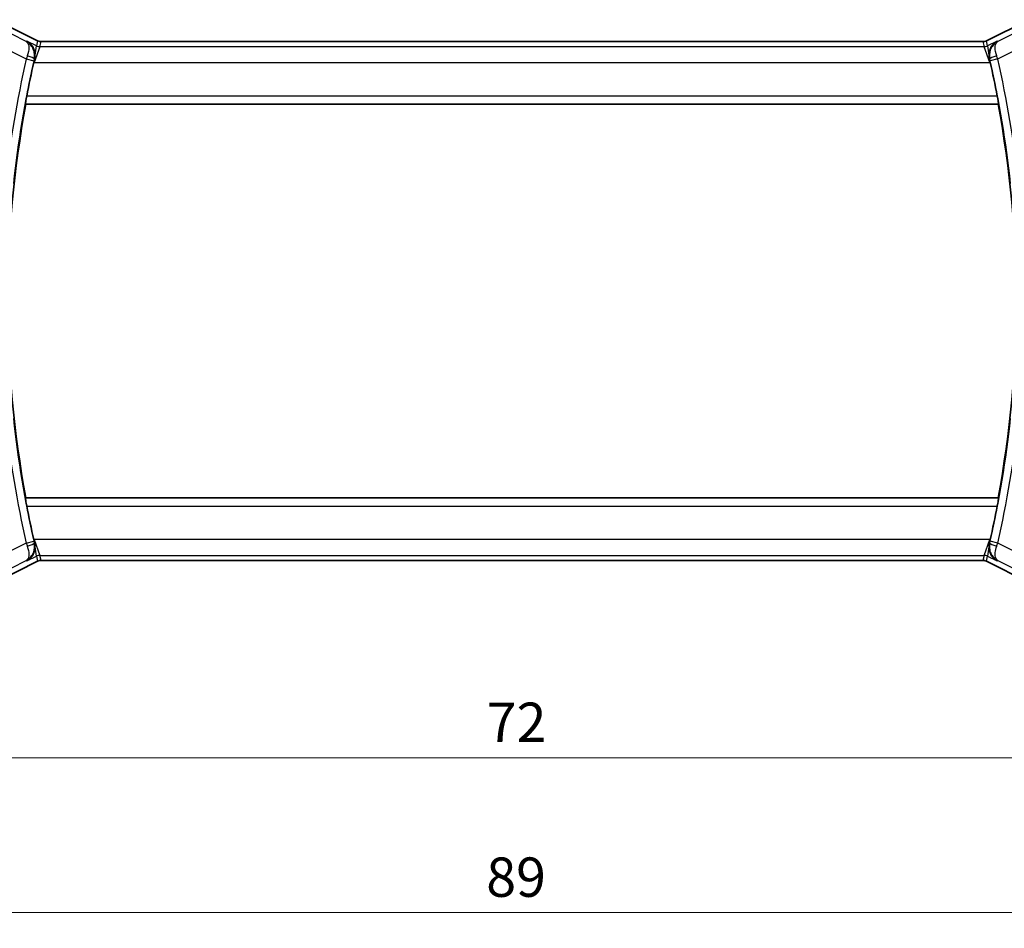
# Model space of a CAD drawing. Units: millimetres. Extents: x 14 to 2205, y 8 to 430.
# Drawn here: x 619 to 682, y 126 to 184 of the extents above; entities that cross this region are included whole.
import ezdxf

# ---------------------------------------------------------------- set-up
doc = ezdxf.new("R2010")
doc.units = ezdxf.units.MM
doc.layers.get('Defpoints').update_dxf_attribs({"lineweight": 25})
for name, color, linetype, lineweight in [('Dimension (ISO)', 7, 'Continuous', 18), ('Visible (ISO)', 7, 'Continuous', 35), ('Visible Narrow (ISO)', 7, 'Continuous', 25)]:
    doc.layers.add(name, color=color, linetype=linetype, lineweight=lineweight)
doc.styles.add('Note Text (TK)', font='MS PGothic.ttf')
doc.dimstyles.new('Default - Method 1b (TK)', dxfattribs={"dimtxt": 2.5, "dimasz": 2.5, "dimexe": 1, "dimexo": 1.5, "dimgap": 1, "dimtad": 1, "dimtoh": 1, "dimrnd": 1e-08, "dimdsep": 46, "dimtxsty": 'Note Text (TK)', "dimcen": 0.09, "dimdle": 5, "dimclrd": 100, "dimclre": 100, "dimclrt": 7, "dimadec": 1, "dimazin": 1, "dimtfac": 1, "dimtmove": 0, "dimatfit": 3, "dimfxl": 0, "dimtolj": 1, "dimlwd": -1, "dimlwe": -1, "dimarcsym": 0})

# ---------------------------------------------------------------- blocks, each defined once
blk = doc.blocks.new('*D19')
at = {"layer": 'Defpoints', "color": 0, "transparency": 16777216}
for p in [(614.587, 154.91), (686.587, 154.91), (686.587, 136.91)]:
    blk.add_point(p, dxfattribs=at)
at = {"layer": 'Dimension (ISO)', "color": 100, "transparency": 16777216}
for p, q in [((614.587, 153.41), (614.587, 135.91)), ((686.587, 153.41), (686.587, 135.91)), ((617.087, 136.91), (684.087, 136.91))]:
    blk.add_line(p, q, dxfattribs=at)
for points in [[(617.087, 137.327), (617.087, 136.493), (614.587, 136.91)], [(684.087, 137.327), (684.087, 136.493), (686.587, 136.91)]]:
    blk.add_solid(points, dxfattribs=at)
at = {"layer": 'Dimension (ISO)', "color": 7, "transparency": 16777216, "insert": (648.982, 139.16), "char_height": 2.5, "attachment_point": 4, "style": 'Note Text (TK)'}
blk.add_mtext('\\A1;72', dxfattribs=at)
blk = doc.blocks.new('*D20')
at = {"layer": 'Defpoints', "color": 0, "transparency": 16777216}
for p in [(606.087, 154.91), (695.087, 154.91), (695.087, 127.076)]:
    blk.add_point(p, dxfattribs=at)
at = {"layer": 'Dimension (ISO)', "color": 100, "transparency": 16777216}
for p, q in [((606.087, 153.41), (606.087, 126.076)), ((695.087, 153.41), (695.087, 126.076)), ((608.587, 127.076), (692.587, 127.076))]:
    blk.add_line(p, q, dxfattribs=at)
for points in [[(608.587, 127.493), (608.587, 126.66), (606.087, 127.076)], [(692.587, 127.493), (692.587, 126.66), (695.087, 127.076)]]:
    blk.add_solid(points, dxfattribs=at)
at = {"layer": 'Dimension (ISO)', "color": 7, "transparency": 16777216, "insert": (648.954, 129.326), "char_height": 2.5, "attachment_point": 4, "style": 'Note Text (TK)'}
blk.add_mtext('\\A1;89', dxfattribs=at)

msp = doc.modelspace()

# ---------------------------------------------------------------- linework, layer by layer
at = {"layer": 'Visible (ISO)'}
for p, q in [((617.7916, 183.7761), (620.475, 182.4344)), ((680.6993, 182.4344), (683.3827, 183.7761)), ((620.475, 182.4344), (620.475, 182.4344)), ((620.6983, 182.3817), (620.6983, 182.3817)), ((620.6983, 182.3817), (680.476, 182.3817)), ((680.476, 182.3817), (680.476, 182.3817)), ((680.6993, 182.4344), (680.6993, 182.4344)), ((619.7127, 178.4282), (619.7278, 178.4101)), ((619.7278, 178.4101), (681.4465, 178.4101)), ((681.4616, 178.4282), (681.4465, 178.4101)), ((619.7127, 153.392), (619.7278, 153.4101)), ((681.4465, 153.4101), (619.7278, 153.4101)), ((681.4616, 153.392), (681.4465, 153.4101)), ((620.475, 149.3858), (617.7916, 148.0441)), ((620.475, 149.3858), (620.475, 149.3858)), ((620.6983, 149.4385), (620.6983, 149.4385)), ((680.476, 149.4385), (620.6983, 149.4385)), ((680.476, 149.4385), (680.476, 149.4385)), ((680.6993, 149.3858), (680.6993, 149.3858)), ((683.3827, 148.0441), (680.6993, 149.3858))]:
    msp.add_line(p, q, dxfattribs=at)
for centre, radius, start, end in [((687.6497, 165.9101), 69.0974, 167.32119, 169.140735), ((613.5247, 165.9101), 69.0974, 10.859265, 12.67881), ((687.6497, 165.9101), 69.0625, 169.572251, 190.427749), ((613.5247, 165.9101), 69.0625, 349.572251, 10.427749), ((687.6497, 165.9101), 69.0974, 190.859265, 192.67881), ((613.5247, 165.9101), 69.0974, 347.32119, 349.140735)]:
    msp.add_arc(centre, radius, start, end, dxfattribs=at)
for points, knots in [([(619.7947, 182.4145), (619.7956, 182.414), (619.7966, 182.4135), (619.8807, 182.3671), (619.9586, 182.3074), (620.0961, 182.1643), (620.157, 182.08), (620.2705, 181.8514), (620.3008, 181.7161), (620.316, 181.4924), (620.3092, 181.3867), (620.2842, 181.2804)], [-0.13454152, -0.13454152, -0.13454152, -0.13454152, -0.13420869, -0.13420869, -0.10437888, -0.10437888, -0.07470186, -0.07470186, -0.03341318, -0.03341318, 0, 0, 0, 0]), ([(620.475, 182.4344), (620.5225, 182.4106), (620.5745, 182.3944), (620.6506, 182.3834), (620.6745, 182.3816), (620.6983, 182.3816)], [0, 0, 0, 0, 0.015932324, 0.015932324, 0.023070925, 0.023070925, 0.023070925, 0.023070925]), ([(680.476, 182.3816), (680.5291, 182.3816), (680.5829, 182.3904), (680.6559, 182.4146), (680.678, 182.4237), (680.6993, 182.4344)], [0, 0, 0, 0, 0.015932324, 0.015932324, 0.023070925, 0.023070925, 0.023070925, 0.023070925]), ([(681.3796, 182.4145), (681.3787, 182.414), (681.3778, 182.4135), (681.2936, 182.3671), (681.2157, 182.3073), (681.0781, 182.1642), (681.0172, 182.0797), (680.9038, 181.8512), (680.8734, 181.7159), (680.8583, 181.4922), (680.8651, 181.3866), (680.8901, 181.2804)], [-0.00046035, -0.00046035, -0.00046035, -0.00046035, 0, 0, 0.04128088, 0.04128088, 0.08235015, 0.08235015, 0.13942397, 0.13942397, 0.1855499, 0.1855499, 0.1855499, 0.1855499]), ([(619.7127, 178.4282), (619.711, 178.4302), (619.7113, 178.4432), (619.7163, 178.4932), (619.7215, 178.5321), (619.7351, 178.6216), (619.7443, 178.6783), (619.7657, 178.8008), (619.7778, 178.8664), (619.7896, 178.9279)], [-0.3027775, -0.3027775, -0.3027775, -0.3027775, -0.285320869, -0.285320869, -0.266441404, -0.266441404, -0.24737054, -0.24737054, -0.228634312, -0.228634312, -0.228634312, -0.228634312]), ([(681.3847, 178.9279), (681.3965, 178.8664), (681.4086, 178.8008), (681.43, 178.6783), (681.4392, 178.6216), (681.4528, 178.5321), (681.458, 178.4932), (681.463, 178.4432), (681.4633, 178.4302), (681.4616, 178.4282)], [-0.075566021, -0.075566021, -0.075566021, -0.075566021, -0.056829793, -0.056829793, -0.037758929, -0.037758929, -0.018879464, -0.018879464, -0.001422833, -0.001422833, -0.001422833, -0.001422833]), ([(619.7896, 152.8923), (619.7778, 152.9538), (619.7657, 153.0194), (619.7443, 153.1419), (619.7351, 153.1986), (619.7215, 153.2881), (619.7163, 153.327), (619.7113, 153.3769), (619.711, 153.39), (619.7127, 153.392)], [-0.075566021, -0.075566021, -0.075566021, -0.075566021, -0.056829793, -0.056829793, -0.037758929, -0.037758929, -0.018879464, -0.018879464, -0.001422833, -0.001422833, -0.001422833, -0.001422833]), ([(681.4616, 153.392), (681.4633, 153.39), (681.463, 153.3769), (681.458, 153.327), (681.4528, 153.2881), (681.4392, 153.1986), (681.43, 153.1419), (681.4086, 153.0194), (681.3965, 152.9538), (681.3847, 152.8923)], [-0.3027775, -0.3027775, -0.3027775, -0.3027775, -0.285320869, -0.285320869, -0.266441404, -0.266441404, -0.24737054, -0.24737054, -0.228634312, -0.228634312, -0.228634312, -0.228634312]), ([(619.7947, 149.4056), (619.7956, 149.4062), (619.7966, 149.4067), (619.8807, 149.4531), (619.9586, 149.5129), (620.0962, 149.656), (620.1571, 149.7404), (620.2705, 149.969), (620.3009, 150.1043), (620.316, 150.3279), (620.3092, 150.4336), (620.2842, 150.5397)], [-0.00046035, -0.00046035, -0.00046035, -0.00046035, 0, 0, 0.04128088, 0.04128088, 0.08235015, 0.08235015, 0.13942396, 0.13942396, 0.1855499, 0.1855499, 0.1855499, 0.1855499]), ([(681.3796, 149.4056), (681.3787, 149.4062), (681.3778, 149.4067), (681.2936, 149.453), (681.2157, 149.5128), (681.0783, 149.6558), (681.0173, 149.7402), (680.9038, 149.9687), (680.8735, 150.104), (680.8583, 150.3277), (680.8651, 150.4335), (680.8901, 150.5397)], [-0.13454152, -0.13454152, -0.13454152, -0.13454152, -0.13420869, -0.13420869, -0.10437888, -0.10437888, -0.07470186, -0.07470186, -0.03341318, -0.03341318, 0, 0, 0, 0]), ([(620.6983, 149.4385), (620.6452, 149.4385), (620.5914, 149.4298), (620.5184, 149.4056), (620.4963, 149.3965), (620.475, 149.3858)], [0, 0, 0, 0, 0.015932324, 0.015932324, 0.023070925, 0.023070925, 0.023070925, 0.023070925]), ([(680.6993, 149.3858), (680.6518, 149.4096), (680.5998, 149.4258), (680.5237, 149.4368), (680.4998, 149.4385), (680.476, 149.4385)], [0, 0, 0, 0, 0.015932324, 0.015932324, 0.023070925, 0.023070925, 0.023070925, 0.023070925])]:
    msp.add_open_spline(points, degree=3, knots=knots, dxfattribs=at)
for points in [[(620.2842, 181.2804), (620.268, 181.2119), (620.2521, 181.1428), (620.2371, 181.076)], [(680.9372, 181.076), (680.9222, 181.1427), (680.9063, 181.2119), (680.8901, 181.2804)], [(620.2371, 150.7442), (620.2521, 150.6774), (620.268, 150.6083), (620.2842, 150.5397)], [(680.8901, 150.5397), (680.9063, 150.6083), (680.9222, 150.6774), (680.9372, 150.7442)]]:
    msp.add_open_spline(points, degree=3, dxfattribs=at)
at = {"layer": 'Visible Narrow (ISO)'}
for p, q in [((617.7913, 183.7757), (620.4748, 182.4339)), ((680.6995, 182.4339), (683.383, 183.7757)), ((619.7545, 182.3956), (617.7072, 183.4192)), ((683.4671, 183.4192), (681.4198, 182.3956)), ((617.2603, 182.5254), (619.7522, 181.2794)), ((681.4221, 181.2794), (683.914, 182.5254)), ((619.7947, 182.4145), (619.7545, 182.3956)), ((620.3989, 182.1124), (619.7947, 182.4145)), ((620.2685, 181.0603), (620.3989, 182.1124)), ((620.6224, 182.0597), (620.2685, 181.0603)), ((620.4748, 182.4339), (620.3989, 182.1124)), ((620.475, 182.4344), (620.4748, 182.4339)), ((620.6224, 182.0597), (620.6983, 182.3812)), ((680.5519, 182.0597), (620.6224, 182.0597)), ((620.6983, 182.3817), (620.6983, 182.3812)), ((620.6983, 182.3812), (680.476, 182.3812)), ((680.476, 182.3817), (680.476, 182.3812)), ((680.476, 182.3812), (680.5519, 182.0597)), ((680.9058, 181.0603), (680.5519, 182.0597)), ((680.6993, 182.4344), (680.6995, 182.4339)), ((680.7754, 182.1124), (680.6995, 182.4339)), ((681.3796, 182.4145), (680.7754, 182.1124)), ((680.7754, 182.1124), (680.9058, 181.0603)), ((681.4198, 182.3956), (681.3796, 182.4145)), ((619.7522, 181.2794), (620.2396, 181.169)), ((620.263, 181.2706), (620.2842, 181.2804)), ((680.8901, 181.2804), (680.9113, 181.2706)), ((681.4221, 181.2794), (680.9347, 181.169)), ((620.2371, 181.076), (620.2685, 181.0603)), ((620.2685, 181.0603), (680.9058, 181.0603)), ((680.9058, 181.0603), (680.9372, 181.076)), ((681.3847, 178.9279), (619.7896, 178.9279)), ((619.7127, 178.4282), (681.4616, 178.4282)), ((681.4616, 153.392), (619.7127, 153.392)), ((619.7896, 152.8923), (681.3847, 152.8923)), ((619.7522, 150.5408), (620.2396, 150.6511)), ((620.2685, 150.7599), (620.2371, 150.7442)), ((680.9058, 150.7599), (620.2685, 150.7599)), ((620.2685, 150.7599), (620.6224, 149.7605)), ((620.3989, 149.7078), (620.2685, 150.7599)), ((680.5519, 149.7605), (680.9058, 150.7599)), ((680.9058, 150.7599), (680.7754, 149.7078)), ((680.9372, 150.7442), (680.9058, 150.7599)), ((681.4221, 150.5408), (680.9347, 150.6511)), ((619.7522, 150.5408), (617.2603, 149.2948)), ((620.2842, 150.5397), (620.263, 150.5496)), ((680.8901, 150.5397), (680.9113, 150.5496)), ((683.914, 149.2948), (681.4221, 150.5408)), ((617.7072, 148.4009), (619.7545, 149.4246)), ((620.4748, 149.3862), (617.7913, 148.0445)), ((619.7545, 149.4246), (619.7947, 149.4056)), ((619.7947, 149.4056), (620.3989, 149.7078)), ((620.3989, 149.7078), (620.4748, 149.3862)), ((620.475, 149.3858), (620.4748, 149.3862)), ((620.6983, 149.439), (620.6224, 149.7605)), ((620.6224, 149.7605), (680.5519, 149.7605)), ((620.6983, 149.4385), (620.6983, 149.439)), ((680.476, 149.439), (620.6983, 149.439)), ((680.5519, 149.7605), (680.476, 149.439)), ((680.476, 149.4385), (680.476, 149.439)), ((680.6993, 149.3858), (680.6995, 149.3862)), ((680.6995, 149.3862), (680.7754, 149.7078)), ((683.383, 148.0445), (680.6995, 149.3862)), ((680.7754, 149.7078), (681.3796, 149.4056)), ((681.3796, 149.4056), (681.4198, 149.4246)), ((681.4198, 149.4246), (683.4671, 148.4009))]:
    msp.add_line(p, q, dxfattribs=at)
for centre, radius, start, end in [((687.6497, 165.9101), 69.6152, 167.245458, 173.800522), ((613.5247, 165.9101), 69.6152, 6.199478, 12.754542), ((687.6497, 165.9101), 69.1155, 167.245458, 173.800522), ((613.5247, 165.9101), 69.1155, 6.199478, 12.754542), ((687.6497, 165.9101), 69.6152, 186.199478, 192.754542), ((687.6497, 165.9101), 69.1155, 186.199478, 192.754542), ((613.5247, 165.9101), 69.1155, 347.245458, 353.800522), ((613.5247, 165.9101), 69.6152, 347.245458, 353.800522)]:
    msp.add_arc(centre, radius, start, end, dxfattribs=at)
for centre, major_axis, ratio, start_param, end_param in [((620.6224, 182.5594), (-0.4866, 0.1149), 0.9993569, 1.3391163, 1.8024763), ((620.6987, 182.8825), (-0.1152, -0.4879), 0.9973052, 6.0515053, 6.5148653), ((680.4756, 182.8825), (0.1152, -0.4879), 0.9973052, 6.0515053, 6.5148653), ((680.5519, 182.5594), (-0.4866, -0.1149), 0.9993569, 1.3391163, 1.8024763), ((619.7729, 181.272), (-0.3396, -0.956), 0.0216396, 4.5082636, 4.7123559), ((619.7758, 181.3817), (0.4867, -0.1146), 0.1988654, 0.0356183, 1.523755), ((620.2611, 181.1642), (0.1149, 0.5077), 0.0422631, 1.3692321, 1.5708616), ((681.3985, 181.3817), (-0.4867, -0.1146), 0.1988654, 4.7594303, 6.247567), ((680.9132, 181.1642), (0.1149, -0.5077), 0.0422631, 1.5707311, 1.7723606), ((681.4014, 181.272), (-0.3396, 0.956), 0.0216396, 4.7124221, 4.9165144), ((620.2611, 150.656), (-0.1149, 0.5077), 0.0422631, 1.5707311, 1.7723606), ((680.9132, 150.656), (-0.1149, -0.5077), 0.0422631, 1.3692321, 1.5708616), ((619.7729, 150.5482), (0.3396, -0.956), 0.0216396, 4.7124221, 4.9165144), ((619.7758, 150.4385), (0.4867, 0.1146), 0.1988654, 4.7594303, 6.247567), ((681.3985, 150.4385), (-0.4867, 0.1146), 0.1988654, 0.0356183, 1.523755), ((681.4014, 150.5482), (0.3396, 0.956), 0.0216396, 4.5082636, 4.7123559), ((620.6224, 149.2608), (0.4866, 0.1149), 0.9993569, 1.3391163, 1.8024763), ((620.6987, 148.9377), (-0.1152, 0.4879), 0.9973052, 6.0515053, 6.5148653), ((680.4756, 148.9377), (0.1152, 0.4879), 0.9973052, 6.0515053, 6.5148653), ((680.5519, 149.2608), (0.4866, -0.1149), 0.9993569, 1.3391163, 1.8024763)]:
    msp.add_ellipse(centre, major_axis=major_axis, ratio=ratio, start_param=start_param, end_param=end_param, dxfattribs=at)
for points, knots in [([(620.263, 181.2706), (620.3111, 181.4783), (620.2774, 181.7819), (620.0773, 182.1611), (619.896, 182.3203), (619.758, 182.3938), (619.7562, 182.3947), (619.7545, 182.3956)], [-0.081841051, -0.081841051, -0.081841051, -0.081841051, -0.04910463, -0.03273642, 0, 0, 0.000408797, 0.000408797, 0.000408797, 0.000408797]), ([(619.7545, 182.3956), (619.7554, 182.3951), (619.7562, 182.3946), (619.8221, 182.3541), (619.8959, 182.2442), (619.9353, 181.9387), (619.8925, 181.6701), (619.8215, 181.473)], [-0.000408797, -0.000408797, -0.000408797, -0.000408797, 0, 0, 0.03273642, 0.04910463, 0.081841051, 0.081841051, 0.081841051, 0.081841051]), ([(681.4198, 182.3956), (681.2813, 182.3232), (681.1582, 182.2157), (681.0632, 182.0779), (681.0302, 182.03), (681.0007, 181.9785), (680.9756, 181.9228), (680.9649, 181.8993), (680.9551, 181.875), (680.9461, 181.85), (680.8855, 181.6815), (680.8632, 181.4783), (680.9113, 181.2706)], [-0.082249848, -0.082249848, -0.082249848, -0.082249848, -0.04910463, -0.04910463, -0.04910463, -0.037598972, -0.037598972, -0.037598972, -0.03273642, -0.03273642, -0.03273642, 0, 0, 0, 0]), ([(681.3528, 181.473), (681.2818, 181.6701), (681.2529, 181.8503), (681.2539, 181.9912), (681.2544, 182.0617), (681.2623, 182.1227), (681.2757, 182.1756), (681.3029, 182.2828), (681.3533, 182.3562), (681.4198, 182.3956)], [0, 0, 0, 0, 0.03273642, 0.03273642, 0.03273642, 0.04910463, 0.04910463, 0.04910463, 0.082249848, 0.082249848, 0.082249848, 0.082249848]), ([(619.7545, 149.4246), (619.893, 149.497), (620.0161, 149.6045), (620.1111, 149.7423), (620.1441, 149.7902), (620.1736, 149.8417), (620.1987, 149.8974), (620.2094, 149.9209), (620.2192, 149.9451), (620.2282, 149.9702), (620.2888, 150.1386), (620.3111, 150.3418), (620.263, 150.5496)], [-0.082249848, -0.082249848, -0.082249848, -0.082249848, -0.04910463, -0.04910463, -0.04910463, -0.037598972, -0.037598972, -0.037598972, -0.03273642, -0.03273642, -0.03273642, 0, 0, 0, 0]), ([(619.8215, 150.3472), (619.8925, 150.15), (619.9214, 149.9699), (619.9204, 149.829), (619.9199, 149.7585), (619.912, 149.6975), (619.8986, 149.6446), (619.8714, 149.5374), (619.821, 149.464), (619.7545, 149.4246)], [0, 0, 0, 0, 0.03273642, 0.03273642, 0.03273642, 0.04910463, 0.04910463, 0.04910463, 0.082249848, 0.082249848, 0.082249848, 0.082249848]), ([(680.9113, 150.5496), (680.8752, 150.3938), (680.8798, 150.187), (680.9569, 149.9243), (681.0567, 149.7339), (681.2178, 149.5529), (681.3465, 149.4635), (681.4164, 149.4264), (681.4181, 149.4255), (681.4198, 149.4246)], [-0.081841051, -0.081841051, -0.081841051, -0.081841051, -0.057288735, -0.04910463, -0.03273642, -0.01636821, 0, 0, 0.000408797, 0.000408797, 0.000408797, 0.000408797]), ([(681.4198, 149.4246), (681.4189, 149.4251), (681.4181, 149.4256), (681.3847, 149.446), (681.3275, 149.5026), (681.2702, 149.6361), (681.2507, 149.7896), (681.2596, 150.013), (681.2995, 150.1993), (681.3528, 150.3472)], [-0.000408797, -0.000408797, -0.000408797, -0.000408797, 0, 0, 0.01636821, 0.03273642, 0.04910463, 0.057288735, 0.081841051, 0.081841051, 0.081841051, 0.081841051])]:
    msp.add_open_spline(points, degree=3, knots=knots, dxfattribs=at)

# ---------------------------------------------------------------- dimensions: what is measured, and where the dimension line sits
at = {"layer": 'Dimension (ISO)', "color": 100, "true_color": 0x00ff3f}
for base, p1, p2, picture, middle in [((695.0872, 127.0765), (606.0872, 154.9101), (695.0872, 154.9101), '*D20', (650.5872, 127.0765)), ((686.5872, 136.9101), (614.5872, 154.9101), (686.5872, 154.9101), '*D19', (650.5872, 136.9101))]:
    dim = msp.add_linear_dim(base=base, p1=p1, p2=p2, angle=180, dimstyle='Default - Method 1b (TK)', override={"dimtoh": 0, "dimdec": 2, "dimtp": 0, "dimtm": 0, "dimtdec": 2, "dimtofl": 0, "dimatfit": 1}, dxfattribs=at)
    dim.commit()
    dim.dimension.update_dxf_attribs({"geometry": picture, "text_midpoint": middle, "dimtype": 160})

doc.saveas('drawing.dxf')
